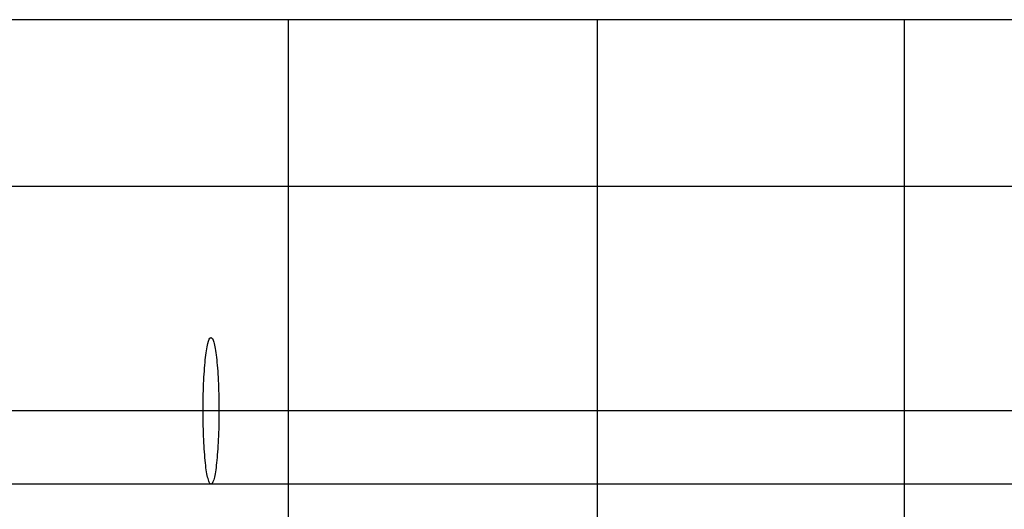
# Model space of a CAD drawing. Extents: x -10891 to 6890, y -6550 to 11560.
# Drawn here: x -6998 to -5990, y -101 to 400 of the extents above; entities that cross this region are included whole.
import ezdxf

# ---------------------------------------------------------------- set-up
doc = ezdxf.new("R2010")
doc.units = 0
doc.header["$LTSCALE"] = 350
doc.header["$MEASUREMENT"] = 0
doc.layers.add('NEPTUN-17', color=7, linetype='CONTINUOUS')

msp = doc.modelspace()

# ---------------------------------------------------------------- linework, layer by layer
at = {"layer": 'NEPTUN-17', "lineweight": 25}
for points in [[(-6802, 400), (-7840, 400)], [(-6802, 400), (-7679.8, 400)], [(-5780.3, 400), (-6802, 400)], [(-5780.3, 400), (-6802, 400)], [(-6722.6, 367.4), (-6722.6, 385.4), (-6722.6, 396.3), (-6722.6, 400)], [(-6406.3, 367.4), (-6406.3, 385.4), (-6406.3, 396.3), (-6406.3, 400)], [(-6092.1, 367.4), (-6092.1, 385.4), (-6092.1, 396.3), (-6092.1, 400)], [(-6722.6, 200), (-6722.6, 290.6), (-6722.6, 367.4)], [(-6406.3, 200), (-6406.3, 290.6), (-6406.3, 367.4)], [(-6092.1, 200), (-6092.1, 290.6), (-6092.1, 367.4)], [(-6802, 229.5), (-7679.8, 229.5)], [(-5780.3, 229.5), (-6802, 229.5)], [(-6722.6, 69.1), (-6722.6, 138.6), (-6722.6, 200)], [(-6406.3, 69.1), (-6406.3, 138.6), (-6406.3, 200)], [(-6092.1, 69.1), (-6092.1, 138.6), (-6092.1, 200)], [(-6722.6, 0), (-6722.6, 18.5), (-6722.6, 36.4), (-6722.6, 53.5), (-6722.6, 69.1)], [(-6406.3, 0), (-6406.3, 18.5), (-6406.3, 36.4), (-6406.3, 53.5), (-6406.3, 69.1)], [(-6092.1, 0), (-6092.1, 18.5), (-6092.1, 36.4), (-6092.1, 53.5), (-6092.1, 69.1)], [(-6802, 0), (-7840, 0)], [(-5780.3, 0), (-6802, 0)], [(-6722.6, -69.1), (-6722.6, -53.4), (-6722.6, -36.4), (-6722.6, -18.4), (-6722.6, 0)], [(-6406.3, -69.1), (-6406.3, -53.4), (-6406.3, -36.4), (-6406.3, -18.4), (-6406.3, 0)], [(-6092.1, -69.1), (-6092.1, -53.4), (-6092.1, -36.4), (-6092.1, -18.4), (-6092.1, 0)], [(-6722.6, -200), (-6722.6, -138.6), (-6722.6, -69.1)], [(-6406.3, -200), (-6406.3, -138.6), (-6406.3, -69.1)], [(-6092.1, -200), (-6092.1, -138.6), (-6092.1, -69.1)], [(-6802, -75), (-7780, -75)], [(-5780.3, -75), (-6802, -75)]]:
    msp.add_lwpolyline(points, dxfattribs=at)
msp.add_open_spline([(-6802, -75, -125), (-6801.6, -75, -125), (-6801.2, -74.7, -125), (-6800.8, -74.2, -125), (-6800.8, -74.2, -125), (-6800.8, -74.2, -125), (-6800.8, -74.2, -125), (-6799.7, -72.7, -125), (-6798.7, -69.4, -125), (-6797.8, -64.4, -125), (-6797.8, -64.4, -125), (-6797.8, -64.4, -125), (-6797.8, -64.4, -125), (-6796.9, -59.4, -125), (-6796.1, -52.8, -125), (-6795.5, -45, -125), (-6795.5, -45, -125), (-6795.5, -45, -125), (-6795.5, -45, -125), (-6794.8, -37.2, -125), (-6794.4, -28.3, -125), (-6794.1, -18.8, -125), (-6794.1, -18.8, -125), (-6794.1, -18.8, -125), (-6794.1, -18.8, -125), (-6793.8, -9.4, -125), (-6793.8, 0.5, -125), (-6793.9, 10.1, -125), (-6793.9, 10.1, -125), (-6793.9, 10.1, -125), (-6793.9, 10.1, -125), (-6794.1, 19.8, -125), (-6794.4, 29.1, -125), (-6794.9, 37.6, -125), (-6794.9, 37.6, -125), (-6794.9, 37.6, -125), (-6794.9, 37.6, -125), (-6795.5, 46, -125), (-6796.2, 53.5, -125), (-6797, 59.4, -125), (-6797, 59.4, -125), (-6797, 59.4, -125), (-6797, 59.4, -125), (-6797.8, 65.4, -125), (-6798.8, 69.8, -125), (-6799.8, 72.3, -125), (-6799.8, 72.3, -125), (-6799.8, 72.3, -125), (-6799.8, 72.3, -125), (-6800.8, 74.9, -125), (-6801.9, 75.6, -125), (-6803, 74.4, -125), (-6803, 74.4, -125), (-6803, 74.4, -125), (-6803, 74.4, -125), (-6804, 73.3, -125), (-6805, 70.2, -125), (-6805.9, 65.4, -125), (-6805.9, 65.4, -125), (-6805.9, 65.4, -125), (-6805.9, 65.4, -125), (-6806.9, 60.6, -125), (-6807.7, 54.2, -125), (-6808.3, 46.6, -125), (-6808.3, 46.6, -125), (-6808.3, 46.6, -125), (-6808.3, 46.6, -125), (-6809, 38.9, -125), (-6809.5, 30.1, -125), (-6809.8, 20.7, -125), (-6809.8, 20.7, -125), (-6809.8, 20.7, -125), (-6809.8, 20.7, -125), (-6810.1, 11.4, -125), (-6810.2, 1.5, -125), (-6810, -8.2, -125), (-6810, -8.2, -125), (-6810, -8.2, -125), (-6810, -8.2, -125), (-6809.9, -17.9, -125), (-6809.6, -27.3, -125), (-6809.1, -35.9, -125), (-6809.1, -35.9, -125), (-6809.1, -35.9, -125), (-6809.1, -35.9, -125), (-6808.6, -44.4, -125), (-6807.9, -52, -125), (-6807.1, -58.2, -125), (-6807.1, -58.2, -125), (-6807.1, -58.2, -125), (-6807.1, -58.2, -125), (-6806.3, -64.4, -125), (-6805.3, -69, -125), (-6804.3, -71.8, -125), (-6804.3, -71.8, -125), (-6804.3, -71.8, -125), (-6804.3, -71.8, -125), (-6803.7, -73.4, -125), (-6803.2, -74.4, -125), (-6802.6, -74.8, -125), (-6802.6, -74.8, -125), (-6802.6, -74.8, -125), (-6802.6, -74.8, -125), (-6802.4, -74.9, -125), (-6802.2, -75, -125), (-6802, -75, -125)], degree=3, knots=[0, 0, 0, 0, 1, 1, 1, 2, 2, 2, 3, 3, 3, 4, 4, 4, 5, 5, 5, 6, 6, 6, 7, 7, 7, 8, 8, 8, 9, 9, 9, 10, 10, 10, 11, 11, 11, 12, 12, 12, 13, 13, 13, 14, 14, 14, 15, 15, 15, 16, 16, 16, 17, 17, 17, 18, 18, 18, 19, 19, 19, 20, 20, 20, 21, 21, 21, 22, 22, 22, 23, 23, 23, 24, 24, 24, 25, 25, 25, 26, 26, 26, 27, 27, 27, 28, 28, 28, 29, 29, 29, 30, 30, 30, 31, 31, 31, 32, 32, 32, 33, 33, 33, 34, 34, 34, 35, 35, 35, 35], dxfattribs=at)

doc.saveas('drawing.dxf')
